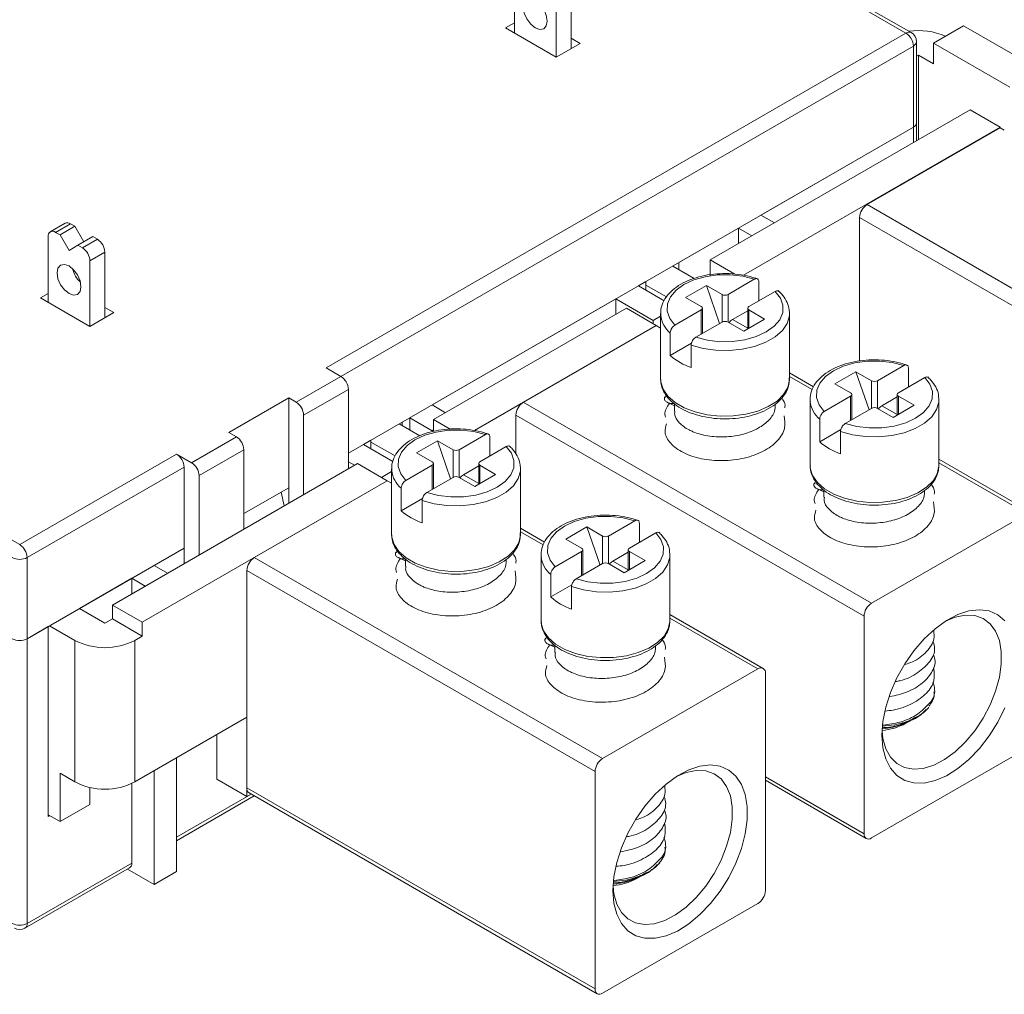
# Model space of a CAD drawing. Units: millimetres. Extents: x 130 to 517, y 102 to 1004.
# Drawn here: x 418 to 464, y 873 to 919 of the extents above; entities that cross this region are included whole.
import ezdxf

# ---------------------------------------------------------------- set-up
doc = ezdxf.new("R2010")
doc.units = ezdxf.units.MM
doc.header["$LTSCALE"] = 0.5
doc.layers.get('0').update_dxf_attribs({"lineweight": 30})

msp = doc.modelspace()

# ---------------------------------------------------------------- linework, layer by layer
at = {"color": 7, "linetype": 'Continuous', "lineweight": 15}
for p, q in [((460.085, 918.169), (451.031, 923.396)), ((451.031, 923.227), (459.835, 918.145)), ((441.308, 918.145), (441.308, 921.084)), ((443.995, 920.349), (443.995, 917.41)), ((443.288, 919.941), (443.288, 917.002)), ((441.308, 918.635), (440.884, 918.39)), ((440.884, 918.39), (443.288, 917.002)), ((462.557, 918.491), (461.143, 917.675)), ((462.557, 918.491), (466.163, 916.409)), ((459.835, 918.145), (432.399, 902.306)), ((444.42, 917.655), (443.995, 917.9)), ((433.106, 901.898), (460.188, 917.532)), ((443.288, 917.002), (444.42, 917.655)), ((460.188, 913.695), (460.188, 917.532)), ((460.335, 913.899), (460.335, 917.736)), ((464.749, 915.593), (461.143, 917.675)), ((461.143, 917.675), (461.143, 916.695)), ((460.335, 917.045), (460.436, 917.103)), ((460.436, 917.103), (460.436, 913.103)), ((461.143, 916.695), (460.436, 917.103)), ((462.875, 914.511), (450.571, 907.408)), ((464.289, 913.695), (462.875, 914.511)), ((433.459, 898.265), (460.188, 913.695)), ((452.146, 906.685), (464.289, 913.695)), ((452.976, 909.531), (460.188, 913.695)), ((464.289, 913.662), (457.996, 910.029)), ((460.188, 913.695), (460.188, 912.96)), ((460.335, 913.045), (460.335, 913.899)), ((464.289, 913.695), (464.289, 913.662)), ((464.289, 913.662), (464.492, 913.545)), ((457.996, 910.029), (474.472, 900.518)), ((453.612, 909.164), (452.976, 909.531)), ((474.118, 899.906), (457.643, 909.417)), ((457.643, 909.417), (457.643, 902.625)), ((420.057, 909.149), (419.35, 908.741)), ((420.307, 909.124), (419.6, 908.716)), ((419.812, 908.593), (420.519, 909.001)), ((420.519, 909.001), (420.307, 909.124)), ((420.519, 909.001), (420.944, 908.267)), ((419.247, 905.409), (419.247, 908.512)), ((419.6, 908.716), (419.812, 908.593)), ((419.812, 908.593), (420.237, 907.858)), ((421.368, 908.512), (420.661, 908.103)), ((421.58, 908.389), (421.368, 908.512)), ((449.087, 907.286), (451.915, 908.919)), ((451.915, 908.919), (451.915, 908.184)), ((451.915, 908.919), (452.551, 908.551)), ((420.237, 907.858), (420.661, 908.103)), ((420.661, 908.103), (420.873, 907.981)), ((421.58, 908.389), (420.873, 907.981)), ((421.934, 907.777), (421.227, 907.369)), ((421.934, 904.674), (421.934, 907.777)), ((421.227, 907.369), (421.227, 904.266)), ((448.804, 907.123), (449.816, 906.538)), ((449.087, 906.959), (449.087, 907.286)), ((450.571, 906.673), (450.571, 907.408)), ((450.571, 907.408), (451.735, 906.737)), ((447.177, 906.184), (447.531, 906.388)), ((447.177, 906.184), (448.396, 905.48)), ((447.531, 906.388), (447.531, 905.98)), ((448.506, 905.661), (447.531, 906.224)), ((449.405, 905.634), (450.395, 906.205)), ((451.137, 905.776), (450.395, 906.205)), ((450.395, 906.205), (451.019, 904.402)), ((452.664, 906.495), (451.42, 905.776)), ((452.883, 906.376), (452.883, 905.478)), ((419.247, 905.817), (418.893, 905.613)), ((451.137, 904.47), (451.137, 905.776)), ((451.42, 905.776), (451.42, 904.47)), ((452.41, 905.205), (453.654, 905.923)), ((418.893, 905.613), (421.227, 904.266)), ((437.419, 900.55), (446.117, 905.571)), ((447.884, 904.551), (446.117, 905.571)), ((446.117, 905.571), (446.117, 904.837)), ((449.405, 905.634), (450.147, 905.205)), ((421.227, 904.266), (422.358, 904.919)), ((422.358, 904.919), (421.934, 905.164)), ((446.612, 905.122), (437.49, 899.857)), ((448.026, 904.306), (446.612, 905.122)), ((448.229, 904.878), (448.229, 901.776)), ((448.232, 904.793), (448.229, 904.878)), ((450.147, 905.042), (448.903, 904.324)), ((450.147, 903.899), (450.147, 905.042)), ((450.206, 903.933), (450.206, 905.123)), ((452.351, 905.008), (451.632, 904.592)), ((452.351, 905.123), (452.351, 904.151)), ((453.152, 904.613), (452.41, 905.042)), ((452.41, 905.042), (452.41, 904.185)), ((454.325, 904.964), (454.329, 904.878)), ((454.329, 901.776), (454.329, 904.878)), ((439.418, 899.337), (448.026, 904.306)), ((448.026, 904.306), (441.733, 900.673)), ((447.884, 904.551), (448.229, 904.75)), ((447.884, 904.388), (447.884, 904.551)), ((448.026, 904.306), (448.229, 904.189)), ((449.893, 903.752), (451.137, 904.47)), ((451.42, 904.47), (452.162, 904.042)), ((451.632, 904.592), (452.351, 904.177)), ((453.152, 904.613), (452.162, 904.042)), ((448.684, 902.891), (448.684, 903.952)), ((449.688, 903.47), (448.684, 902.891)), ((449.674, 903.381), (449.674, 902.319)), ((432.399, 902.306), (433.106, 901.898)), ((455.469, 901.403), (454.329, 902.061)), ((456.476, 901.552), (457.466, 902.123)), ((458.208, 901.694), (457.466, 902.123)), ((457.466, 902.123), (458.09, 900.32)), ((459.735, 902.413), (458.491, 901.694)), ((459.954, 902.294), (459.954, 901.396)), ((433.106, 901.898), (430.985, 900.674)), ((455.399, 901.274), (454.329, 901.892)), ((456.476, 901.552), (457.218, 901.123)), ((458.208, 900.388), (458.208, 901.694)), ((458.491, 901.694), (458.491, 900.388)), ((459.481, 901.123), (460.725, 901.841)), ((431.338, 900.061), (433.459, 901.286)), ((433.459, 897.53), (433.459, 901.286)), ((457.277, 899.851), (457.277, 901.041)), ((459.422, 901.041), (459.422, 900.069)), ((430.631, 900.878), (427.803, 899.245)), ((430.631, 900.878), (430.985, 900.674)), ((430.631, 900.878), (430.631, 896.632)), ((441.733, 900.673), (458.208, 891.162)), ((448.464, 900.945), (448.461, 900.927)), ((448.567, 900.661), (448.879, 900.514)), ((448.879, 900.592), (448.879, 900.262)), ((455.3, 900.796), (455.3, 897.694)), ((455.303, 900.711), (455.3, 900.796)), ((457.218, 900.96), (455.974, 900.241)), ((457.218, 899.817), (457.218, 900.96)), ((459.422, 900.926), (458.703, 900.51)), ((460.223, 900.531), (459.481, 900.96)), ((459.481, 900.96), (459.481, 900.102)), ((461.396, 900.881), (461.4, 900.796)), ((461.4, 897.694), (461.4, 900.796)), ((438.056, 900.183), (437.419, 900.55)), ((456.964, 899.67), (458.208, 900.388)), ((458.491, 900.388), (459.234, 899.96)), ((458.703, 900.51), (459.422, 900.095)), ((460.223, 900.531), (459.234, 899.96)), ((431.338, 900.061), (431.338, 896.305)), ((436.838, 899.09), (435.864, 899.652)), ((436.005, 899.734), (436.359, 899.938)), ((436.005, 899.571), (436.005, 899.734)), ((436.359, 899.938), (436.359, 899.367)), ((436.359, 899.938), (437.419, 899.326)), ((437.49, 899.298), (437.49, 899.857)), ((437.49, 899.857), (438.272, 899.405)), ((457.855, 890.549), (441.379, 900.061)), ((441.379, 900.061), (441.379, 898.23)), ((455.756, 898.809), (455.756, 899.87)), ((428.156, 899.041), (427.803, 899.245)), ((437.419, 899.326), (437.49, 899.367)), ((456.759, 899.388), (455.756, 898.809)), ((456.746, 899.299), (456.746, 898.237)), ((428.156, 899.041), (426.035, 897.816)), ((434.167, 898.673), (434.52, 898.877)), ((434.52, 898.877), (434.52, 898.469)), ((435.668, 898.133), (434.52, 898.795)), ((436.677, 898.286), (437.667, 898.857)), ((438.409, 898.429), (437.667, 898.857)), ((437.667, 898.857), (438.291, 897.054)), ((439.936, 899.147), (438.692, 898.429)), ((440.155, 899.028), (440.155, 898.13)), ((426.388, 897.204), (428.51, 898.428)), ((428.51, 894.672), (428.51, 898.428)), ((434.167, 898.673), (435.563, 897.867)), ((436.677, 898.286), (437.419, 897.857)), ((438.409, 897.123), (438.409, 898.429)), ((438.692, 898.429), (438.692, 897.123)), ((439.682, 897.857), (440.926, 898.576)), ((425.328, 898.224), (417.903, 893.938)), ((433.884, 897.775), (422.287, 891.08)), ((426.035, 897.816), (425.328, 898.224)), ((433.742, 897.693), (433.459, 897.856)), ((435.298, 896.958), (433.884, 897.775)), ((437.478, 896.585), (437.478, 897.776)), ((439.623, 897.776), (439.623, 896.803)), ((465.812, 895.432), (461.4, 897.979)), ((465.562, 895.407), (461.4, 897.81)), ((417.903, 893.938), (411.539, 897.612)), ((418.257, 893.326), (425.681, 897.612)), ((425.681, 893.774), (425.681, 897.612)), ((435.015, 897.122), (435.501, 897.402)), ((435.501, 897.531), (435.501, 894.428)), ((435.504, 897.446), (435.501, 897.531)), ((437.419, 897.694), (436.175, 896.976)), ((437.419, 896.551), (437.419, 897.694)), ((439.623, 897.66), (438.904, 897.245)), ((440.424, 897.265), (439.682, 897.694)), ((439.682, 897.694), (439.682, 896.837)), ((441.597, 897.616), (441.601, 897.531)), ((441.601, 894.428), (441.601, 897.531)), ((423.701, 890.264), (435.298, 896.958)), ((426.388, 897.204), (426.388, 893.448)), ((435.298, 896.958), (429.005, 893.325)), ((435.298, 896.958), (435.501, 896.841)), ((437.165, 896.404), (438.409, 897.123)), ((438.692, 897.123), (439.435, 896.694)), ((438.904, 897.245), (439.623, 896.83)), ((440.424, 897.265), (439.435, 896.694)), ((455.535, 896.863), (455.532, 896.845)), ((430.631, 896.632), (428.51, 895.407)), ((428.51, 895.407), (430.278, 896.428)), ((430.278, 896.428), (430.631, 896.632)), ((430.278, 896.428), (430.411, 895.77)), ((430.631, 895.897), (430.631, 896.632)), ((435.957, 895.543), (435.957, 896.605)), ((455.638, 896.579), (455.95, 896.432)), ((455.95, 896.51), (455.95, 896.18)), ((436.96, 896.122), (435.957, 895.543)), ((436.947, 896.033), (436.947, 894.972)), ((447.007, 895.065), (445.763, 894.347)), ((465.562, 895.407), (458.208, 891.162)), ((442.742, 894.055), (441.601, 894.714)), ((442.671, 893.927), (441.601, 894.545)), ((443.748, 894.204), (444.738, 894.775)), ((445.48, 894.347), (444.738, 894.775)), ((444.738, 894.775), (445.362, 892.972)), ((447.226, 894.946), (447.226, 894.048)), ((443.748, 894.204), (444.49, 893.775)), ((445.48, 893.041), (445.48, 894.347)), ((445.763, 894.347), (445.763, 893.041)), ((446.753, 893.775), (447.997, 894.494)), ((418.257, 889.488), (425.681, 893.774)), ((424.267, 892.958), (425.681, 893.774)), ((425.681, 893.774), (425.681, 893.04)), ((435.736, 893.597), (435.733, 893.579)), ((444.49, 893.612), (443.246, 892.894)), ((444.49, 892.469), (444.49, 893.612)), ((444.549, 892.503), (444.549, 893.694)), ((446.695, 893.578), (445.975, 893.163)), ((446.695, 893.694), (446.695, 892.721)), ((447.496, 893.183), (446.753, 893.612)), ((446.753, 893.612), (446.753, 892.755)), ((418.257, 893.326), (418.257, 889.488)), ((429.005, 893.325), (445.48, 883.814)), ((435.839, 893.314), (436.151, 893.166)), ((436.151, 893.244), (436.151, 892.914)), ((442.572, 893.449), (442.572, 890.346)), ((442.575, 893.364), (442.572, 893.449)), ((445.975, 893.163), (446.695, 892.748)), ((447.496, 893.183), (446.506, 892.612)), ((448.668, 893.534), (448.672, 893.449)), ((448.672, 890.346), (448.672, 893.449)), ((424.903, 892.591), (424.267, 892.958)), ((445.127, 883.202), (428.651, 892.713)), ((428.651, 892.713), (428.651, 882.425)), ((444.236, 892.322), (445.48, 893.041)), ((445.763, 893.041), (446.506, 892.612)), ((420.732, 890.917), (423.206, 892.346)), ((423.206, 892.346), (423.206, 891.611)), ((423.206, 892.346), (423.843, 891.978)), ((443.028, 891.461), (443.028, 892.523)), ((444.031, 892.04), (443.028, 891.461)), ((444.018, 891.951), (444.018, 890.89)), ((421.934, 890.223), (420.732, 890.917)), ((422.287, 890.427), (422.287, 891.08)), ((422.287, 891.08), (423.701, 890.264)), ((422.287, 890.427), (421.934, 890.223)), ((423.701, 889.611), (422.287, 890.427)), ((453.084, 888.084), (448.672, 890.632)), ((452.834, 888.06), (448.672, 890.462)), ((457.855, 890.549), (457.855, 880.261)), ((418.257, 889.488), (419.247, 890.06)), ((419.247, 890.06), (419.247, 881.078)), ((419.317, 890.1), (420.519, 889.406)), ((423.701, 889.611), (423.701, 890.264)), ((418.257, 876.015), (418.257, 889.488)), ((420.519, 889.406), (420.519, 882.711)), ((423.348, 889.406), (423.701, 889.611)), ((423.348, 882.711), (423.348, 889.406)), ((442.807, 889.515), (442.804, 889.497)), ((442.91, 889.232), (443.222, 889.084)), ((443.222, 889.162), (443.222, 888.832)), ((452.834, 888.06), (445.48, 883.814)), ((453.188, 877.567), (453.188, 887.855)), ((423.348, 882.711), (428.651, 885.772)), ((428.651, 885.772), (428.651, 882.016)), ((460.293, 885.751), (460.419, 885.824)), ((459.835, 885.487), (460.047, 885.609)), ((427.237, 884.956), (427.237, 882.833)), ((458.208, 880.057), (465.562, 884.302)), ((425.328, 883.854), (425.328, 878.464)), ((420.519, 882.711), (419.812, 883.119)), ((419.812, 883.119), (419.812, 880.833)), ((424.267, 877.852), (424.267, 883.242)), ((445.127, 883.202), (445.127, 872.913)), ((453.188, 882.955), (457.855, 880.261)), ((421.227, 881.649), (421.227, 882.447)), ((423.206, 882.637), (423.206, 878.873)), ((428.651, 882.016), (427.237, 882.833)), ((428.651, 882.425), (445.127, 872.913)), ((453.188, 882.786), (457.958, 880.032)), ((428.859, 882.136), (425.328, 880.097)), ((425.328, 879.928), (429.005, 882.051)), ((428.858, 882.136), (428.651, 882.016)), ((428.755, 882.196), (445.23, 872.684)), ((419.812, 880.833), (421.227, 881.649)), ((419.812, 880.833), (419.247, 881.159)), ((419.247, 881.078), (419.317, 881.118)), ((423.206, 878.873), (418.257, 876.015)), ((418.153, 875.786), (423.103, 878.644)), ((424.267, 877.852), (422.999, 878.584)), ((424.267, 877.852), (425.328, 878.464)), ((447.107, 878.139), (447.319, 878.261)), ((447.565, 878.403), (447.691, 878.476)), ((445.48, 872.709), (452.834, 876.955))]:
    msp.add_line(p, q, dxfattribs=at)
at = {"color": 7, "linetype": 'Continuous', "lineweight": 15, "flags": 128}
for points in [[(441.733, 919.37), (441.776, 919.095), (441.898, 918.812), (442.082, 918.564), (442.298, 918.39), (442.515, 918.315), (442.698, 918.35), (442.821, 918.491), (442.864, 918.716), (442.821, 918.991), (442.698, 919.274), (442.515, 919.522), (442.298, 919.696), (442.082, 919.771), (441.898, 919.736), (441.776, 919.595), (441.733, 919.37)], [(419.671, 906.797), (419.714, 906.522), (419.837, 906.239), (420.02, 905.992), (420.237, 905.817), (420.453, 905.742), (420.637, 905.778), (420.759, 905.919), (420.802, 906.144), (420.759, 906.419), (420.637, 906.701), (420.453, 906.949), (420.237, 907.124), (420.02, 907.199), (419.837, 907.163), (419.714, 907.022), (419.671, 906.797)], [(452.664, 906.495), (452.115, 906.636), (451.526, 906.704), (450.926, 906.698), (450.342, 906.616), (449.803, 906.463), (449.334, 906.246), (448.958, 905.975), (448.693, 905.664), (448.551, 905.327), (448.54, 904.98), (448.659, 904.64), (448.903, 904.324)], [(449.893, 903.752), (450.442, 903.611), (451.031, 903.542), (451.631, 903.549), (452.215, 903.631), (452.754, 903.784), (453.223, 904.001), (453.599, 904.271), (453.864, 904.583), (454.006, 904.92), (454.017, 905.266), (453.898, 905.606), (453.654, 905.923)], [(454.329, 904.878), (454.322, 904.765), (454.218, 904.408), (453.989, 904.071), (453.646, 903.768), (453.202, 903.512), (452.677, 903.314), (452.093, 903.182), (451.474, 903.121), (450.848, 903.135), (450.239, 903.223), (449.674, 903.381)], [(459.735, 902.413), (459.186, 902.554), (458.597, 902.622), (457.997, 902.616), (457.413, 902.534), (456.874, 902.381), (456.405, 902.164), (456.029, 901.893), (455.764, 901.582), (455.622, 901.245), (455.611, 900.898), (455.73, 900.558), (455.974, 900.241)], [(448.229, 901.776), (448.237, 901.642), (448.346, 901.291), (448.575, 900.96), (448.915, 900.663), (449.351, 900.411), (449.866, 900.215), (450.44, 900.083), (451.047, 900.02), (451.664, 900.029), (452.265, 900.109), (452.826, 900.258), (453.323, 900.469), (453.737, 900.733), (454.05, 901.04), (454.25, 901.378), (454.328, 901.731), (454.329, 901.776)], [(456.964, 899.67), (457.513, 899.529), (458.102, 899.46), (458.703, 899.467), (459.286, 899.549), (459.826, 899.702), (460.294, 899.919), (460.67, 900.189), (460.935, 900.501), (461.077, 900.838), (461.088, 901.184), (460.969, 901.524), (460.725, 901.841)], [(461.4, 900.796), (461.393, 900.683), (461.289, 900.326), (461.06, 899.989), (460.717, 899.686), (460.273, 899.43), (459.748, 899.232), (459.164, 899.1), (458.546, 899.039), (457.919, 899.053), (457.31, 899.141), (456.746, 899.299)], [(439.936, 899.147), (439.387, 899.288), (438.798, 899.357), (438.198, 899.35), (437.614, 899.268), (437.075, 899.115), (436.606, 898.898), (436.23, 898.628), (435.965, 898.316), (435.823, 897.979), (435.812, 897.633), (435.931, 897.293), (436.175, 896.976)], [(437.165, 896.404), (437.714, 896.263), (438.303, 896.195), (438.904, 896.201), (439.487, 896.283), (440.027, 896.436), (440.495, 896.653), (440.871, 896.924), (441.136, 897.235), (441.278, 897.572), (441.289, 897.919), (441.17, 898.259), (440.926, 898.576)], [(441.601, 897.531), (441.594, 897.418), (441.49, 897.061), (441.261, 896.723), (440.918, 896.42), (440.474, 896.164), (439.949, 895.966), (439.365, 895.834), (438.747, 895.774), (438.12, 895.788), (437.511, 895.875), (436.947, 896.033)], [(455.3, 897.694), (455.308, 897.56), (455.417, 897.209), (455.646, 896.878), (455.986, 896.581), (456.422, 896.329), (456.938, 896.133), (457.511, 896.001), (458.118, 895.938), (458.735, 895.947), (459.336, 896.027), (459.897, 896.176), (460.394, 896.387), (460.808, 896.651), (461.121, 896.958), (461.321, 897.296), (461.399, 897.649), (461.4, 897.694)], [(447.007, 895.065), (446.458, 895.206), (445.869, 895.275), (445.269, 895.268), (444.685, 895.186), (444.146, 895.033), (443.677, 894.816), (443.301, 894.546), (443.036, 894.234), (442.894, 893.897), (442.883, 893.551), (443.002, 893.211), (443.246, 892.894)], [(435.501, 894.428), (435.509, 894.294), (435.618, 893.944), (435.847, 893.613), (436.187, 893.315), (436.623, 893.063), (437.139, 892.867), (437.712, 892.735), (438.319, 892.672), (438.936, 892.681), (439.537, 892.762), (440.098, 892.911), (440.595, 893.121), (441.009, 893.386), (441.322, 893.693), (441.522, 894.03), (441.6, 894.383), (441.601, 894.428)], [(444.236, 892.322), (444.785, 892.181), (445.374, 892.113), (445.975, 892.119), (446.558, 892.201), (447.098, 892.354), (447.566, 892.571), (447.942, 892.842), (448.207, 893.153), (448.349, 893.49), (448.361, 893.837), (448.241, 894.177), (447.997, 894.494)], [(448.672, 893.449), (448.665, 893.336), (448.561, 892.979), (448.332, 892.641), (447.989, 892.338), (447.545, 892.082), (447.02, 891.884), (446.436, 891.752), (445.818, 891.692), (445.191, 891.706), (444.582, 891.793), (444.018, 891.951)], [(458.703, 884.915), (458.749, 885.563), (458.885, 886.244), (459.107, 886.941), (459.409, 887.631), (459.783, 888.297), (460.217, 888.918), (460.699, 889.477), (461.215, 889.957), (461.75, 890.345), (462.289, 890.63), (462.817, 890.803), (463.318, 890.86), (463.777, 890.799), (464.182, 890.621), (464.521, 890.332)], [(442.572, 890.346), (442.581, 890.212), (442.689, 889.861), (442.918, 889.531), (443.258, 889.233), (443.694, 888.981), (444.21, 888.785), (444.783, 888.653), (445.39, 888.59), (446.007, 888.599), (446.608, 888.68), (447.169, 888.828), (447.666, 889.039), (448.08, 889.304), (448.393, 889.611), (448.593, 889.948), (448.671, 890.301), (448.672, 890.346)], [(458.707, 885.149), (458.749, 884.767), (458.884, 884.28), (459.104, 883.879), (459.402, 883.578), (459.768, 883.385), (460.191, 883.306), (460.658, 883.345), (461.152, 883.501), (461.659, 883.767), (462.161, 884.135), (462.643, 884.595), (463.09, 885.13), (463.486, 885.724), (463.82, 886.357), (464.08, 887.01), (464.258, 887.661), (464.349, 888.29), (464.349, 888.875), (464.258, 889.399), (464.08, 889.845), (463.82, 890.197), (463.486, 890.445), (463.09, 890.582), (462.643, 890.601), (462.161, 890.504), (461.703, 890.315)], [(464.521, 886.217), (464.182, 885.536), (463.777, 884.89), (463.318, 884.298), (462.817, 883.777), (462.289, 883.341), (461.75, 883.003), (461.215, 882.773), (460.699, 882.658), (460.217, 882.66), (459.783, 882.78), (459.409, 883.015), (459.107, 883.357), (458.885, 883.796), (458.749, 884.321), (458.703, 884.915)], [(445.975, 877.568), (446.021, 878.215), (446.157, 878.897), (446.379, 879.593), (446.682, 880.284), (447.055, 880.949), (447.489, 881.57), (447.971, 882.129), (448.487, 882.609), (449.022, 882.998), (449.561, 883.283), (450.089, 883.456), (450.59, 883.513), (451.049, 883.451), (451.455, 883.273), (451.794, 882.984), (452.057, 882.592), (452.237, 882.108), (452.328, 881.546), (452.328, 880.923), (452.237, 880.256), (452.057, 879.565), (451.794, 878.869), (451.455, 878.188), (451.049, 877.543), (450.59, 876.951), (450.089, 876.429), (449.561, 875.993), (449.022, 875.655), (448.487, 875.426), (447.971, 875.31), (447.489, 875.313), (447.055, 875.433), (446.682, 875.667), (446.379, 876.009), (446.157, 876.448), (446.021, 876.973), (445.975, 877.568)], [(445.979, 877.801), (446.021, 877.419), (446.156, 876.932), (446.376, 876.532), (446.674, 876.23), (447.04, 876.037), (447.463, 875.959), (447.93, 875.998), (448.424, 876.153), (448.931, 876.419), (449.433, 876.788), (449.915, 877.247), (450.362, 877.782), (450.758, 878.376), (451.092, 879.01), (451.352, 879.663), (451.53, 880.314), (451.621, 880.942), (451.621, 881.528), (451.53, 882.052), (451.352, 882.497), (451.092, 882.849), (450.758, 883.098), (450.362, 883.234), (449.915, 883.254), (449.433, 883.156), (448.975, 882.968)]]:
    msp.add_lwpolyline(points, dxfattribs=at)
at = {"color": 7, "linetype": 'Continuous', "lineweight": 15}
for centre, radius, start, end in [((459.981, 917.94), 0.251, 65.6935, 125.6176), ((459.421, 917.497), 0.768, 2.6052, 57.3947), ((460.441, 915.121), 3.141, 66.3351, 98.3667), ((459.835, 917.736), 0.5, 0, 60.0027), ((460.084, 917.761), 0.251, 294.3737, 354.3054), ((460.084, 913.924), 0.251, 294.3737, 354.3054), ((458.41, 909.382), 0.768, 122.6054, 177.3946), ((420.161, 908.92), 0.251, 54.3831, 114.3068), ((419.462, 908.547), 0.218, 50.797, 189.2141), ((421.166, 907.742), 0.768, 2.6056, 57.3944), ((420.459, 907.334), 0.768, 2.6056, 57.3944), ((421.677, 907.302), 1.309, 193.3892, 226.6056), ((451.279, 906.049), 0.307, 242.6101, 297.3899), ((449.513, 904.94), 1.289, 186.5382, 230.0145), ((450.116, 905.123), 0.0873, 290.7842, 69.2157), ((452.441, 905.123), 0.0873, 110.7822, 249.2177), ((451.279, 904.197), 0.307, 62.609, 117.3911), ((451.962, 904.043), 0.641, 120.9893, 141.1266), ((450.579, 905.029), 2.857, 228.4616, 251.5438), ((432.692, 901.251), 0.768, 2.6056, 57.3945), ((458.35, 901.967), 0.307, 242.6095, 297.3899), ((457.187, 901.041), 0.0873, 290.7844, 69.2173), ((459.512, 901.041), 0.0873, 110.7842, 249.2157), ((430.571, 900.026), 0.768, 2.6056, 57.3945), ((442.147, 900.026), 0.768, 122.6054, 177.3945), ((456.584, 900.858), 1.289, 186.538, 230.0147), ((458.35, 900.115), 0.307, 62.6101, 117.3899), ((459.033, 899.961), 0.641, 120.9893, 141.1266), ((427.742, 898.393), 0.768, 2.6056, 57.3945), ((457.65, 900.947), 2.857, 228.4615, 251.5438), ((438.551, 898.702), 0.307, 242.6103, 297.3899), ((424.914, 897.577), 0.768, 2.6052, 57.3947), ((425.621, 897.169), 0.768, 2.6056, 57.3945), ((437.388, 897.776), 0.0873, 290.7841, 69.2159), ((439.713, 897.776), 0.0873, 110.7821, 249.2174), ((436.785, 897.592), 1.289, 186.538, 230.0146), ((438.551, 896.85), 0.307, 62.6089, 117.3911), ((439.234, 896.695), 0.641, 120.9892, 141.1267), ((437.851, 897.681), 2.857, 228.4616, 251.5438), ((445.622, 894.62), 0.307, 242.6096, 297.3899), ((417.489, 893.291), 0.768, 2.6052, 57.3947), ((444.459, 893.694), 0.0873, 290.7843, 69.2176), ((446.784, 893.694), 0.0873, 110.7842, 249.2154), ((417.903, 894.008), 0.769, 242.6098, 297.3905), ((429.419, 892.678), 0.768, 122.6054, 177.3945), ((443.856, 893.51), 1.289, 186.5378, 230.0148), ((446.305, 892.613), 0.641, 120.9892, 141.1267), ((445.622, 892.768), 0.307, 62.61, 117.39), ((444.922, 893.599), 2.857, 228.4616, 251.5438), ((458.622, 890.515), 0.768, 122.6054, 177.3945), ((417.903, 890.17), 0.769, 242.6098, 297.3905), ((421.934, 892.136), 3.074, 242.6097, 297.3903), ((452.972, 887.89), 0.218, 350.7857, 129.2035), ((458.458, 888.566), 3.357, 274.2108, 298.2416), ((458.471, 887.991), 2.852, 274.7589, 298.5708), ((445.894, 883.167), 0.768, 122.6054, 177.3945), ((421.934, 885.44), 3.074, 242.6097, 297.3903), ((428.893, 882.396), 0.244, 173.3114, 235.3768), ((458.07, 880.226), 0.218, 170.786, 309.2032), ((422.965, 878.844), 0.243, 304.5625, 6.7499), ((445.73, 881.219), 3.357, 274.2108, 298.2415), ((445.743, 880.644), 2.852, 274.7589, 298.5707), ((452.42, 877.602), 0.768, 302.6055, 357.3946), ((417.903, 876.698), 0.769, 242.6098, 297.3905), ((418.022, 875.983), 0.237, 303.5797, 7.7328), ((417.903, 876.219), 0.5, 240.0027, 299.9973), ((445.342, 872.878), 0.218, 170.7862, 309.2032)]:
    msp.add_arc(centre, radius, start, end, dxfattribs=at)
for points, knots in [([(452.866, 906.496), (452.776, 906.527), (452.517, 906.617), (452.049, 906.718), (451.469, 906.774), (450.882, 906.762), (450.309, 906.683), (449.77, 906.538), (449.283, 906.331), (448.867, 906.066), (448.537, 905.749), (448.32, 905.389), (448.218, 905.055), (448.239, 904.851), (448.247, 904.777)], [0, 0, 0, 0, 0.047774, 0.137842, 0.227747, 0.317575, 0.407512, 0.497717, 0.588411, 0.679753, 0.771553, 0.862335, 0.949966, 1, 1, 1, 1]), ([(452.883, 906.376), (452.883, 906.379), (452.882, 906.408), (452.872, 906.459), (452.835, 906.508), (452.78, 906.53), (452.72, 906.523), (452.68, 906.503), (452.664, 906.495)], [0, 0, 0, 0, 0.022564, 0.228677, 0.435036, 0.64474, 0.859969, 1, 1, 1, 1]), ([(453.654, 905.923), (453.676, 905.934), (453.724, 905.956), (453.787, 905.957), (453.815, 905.933), (453.828, 905.923)], [0, 0, 0, 0, 0.332239, 0.708951, 1, 1, 1, 1]), ([(454.311, 904.979), (454.31, 905.03), (454.307, 905.203), (454.185, 905.488), (454, 905.761), (453.847, 905.908), (453.795, 905.958)], [0, 0, 0, 0, 0.139332, 0.478076, 0.821084, 1, 1, 1, 1]), ([(448.903, 904.324), (448.891, 904.316), (448.853, 904.292), (448.793, 904.232), (448.74, 904.153), (448.703, 904.07), (448.687, 904.005), (448.685, 903.965), (448.684, 903.952)], [0, 0, 0, 0, 0.1095147, 0.3353261, 0.5574611, 0.6980761, 0.9047678, 1, 1, 1, 1]), ([(449.674, 903.381), (449.676, 903.406), (449.679, 903.447), (449.702, 903.522), (449.741, 903.601), (449.803, 903.683), (449.857, 903.73), (449.887, 903.748), (449.893, 903.752)], [0, 0, 0, 0, 0.182163, 0.302175, 0.515425, 0.728499, 0.946075, 1, 1, 1, 1]), ([(459.937, 902.414), (459.847, 902.445), (459.588, 902.535), (459.12, 902.636), (458.54, 902.692), (457.953, 902.68), (457.38, 902.601), (456.841, 902.456), (456.354, 902.249), (455.938, 901.984), (455.608, 901.667), (455.391, 901.307), (455.289, 900.973), (455.31, 900.769), (455.318, 900.695)], [0, 0, 0, 0, 0.047774, 0.137842, 0.227746, 0.317575, 0.407512, 0.497717, 0.588411, 0.679753, 0.771553, 0.862335, 0.949966, 1, 1, 1, 1]), ([(459.954, 902.294), (459.954, 902.297), (459.953, 902.326), (459.943, 902.377), (459.906, 902.426), (459.851, 902.448), (459.791, 902.441), (459.751, 902.421), (459.735, 902.413)], [0, 0, 0, 0, 0.022564, 0.228677, 0.435036, 0.64474, 0.859969, 1, 1, 1, 1]), ([(448.243, 901.746), (448.242, 901.682), (448.239, 901.494), (448.357, 901.193), (448.576, 900.863), (448.895, 900.567), (449.303, 900.313), (449.787, 900.11), (450.326, 899.968), (450.9, 899.891), (451.487, 899.881), (452.067, 899.939), (452.619, 900.063), (453.124, 900.25), (453.565, 900.496), (453.925, 900.798), (454.18, 901.145), (454.322, 901.501), (454.319, 901.736), (454.318, 901.838)], [0, 0, 0, 0, 0.030138, 0.087271, 0.144958, 0.204642, 0.266144, 0.328449, 0.390732, 0.452853, 0.514884, 0.576952, 0.639163, 0.701665, 0.764589, 0.827937, 0.891004, 0.952346, 1, 1, 1, 1]), ([(460.725, 901.841), (460.747, 901.852), (460.795, 901.874), (460.858, 901.875), (460.886, 901.851), (460.899, 901.841)], [0, 0, 0, 0, 0.332239, 0.708951, 1, 1, 1, 1]), ([(461.382, 900.897), (461.381, 900.948), (461.378, 901.121), (461.256, 901.406), (461.071, 901.679), (460.918, 901.826), (460.866, 901.876)], [0, 0, 0, 0, 0.139329, 0.478077, 0.821082, 1, 1, 1, 1]), ([(448.644, 900.625), (448.526, 900.454), (448.378, 900.238), (448.452, 900.017), (448.467, 899.972)], [0, 0, 0, 0, 0.7943977, 1, 1, 1, 1]), ([(448.41, 900.863), (448.41, 900.851), (448.409, 900.827), (448.422, 900.783), (448.453, 900.736), (448.504, 900.693), (448.543, 900.673), (448.561, 900.664)], [0, 0, 0, 0, 0.143369, 0.283579, 0.54522, 0.781939, 1, 1, 1, 1]), ([(448.461, 900.927), (448.454, 900.923), (448.441, 900.917), (448.425, 900.901), (448.413, 900.883), (448.412, 900.869), (448.411, 900.863)], [0, 0, 0, 0, 0.233663, 0.493105, 0.773011, 1, 1, 1, 1]), ([(448.415, 900.882), (448.416, 900.888), (448.417, 900.902), (448.428, 900.92), (448.444, 900.935), (448.458, 900.942), (448.464, 900.945)], [0, 0, 0, 0, 0.223284, 0.504428, 0.765078, 1, 1, 1, 1]), ([(448.879, 900.605), (448.831, 900.608), (448.735, 900.615), (448.625, 900.634), (448.58, 900.659), (448.569, 900.666)], [0, 0, 0, 0, 0.425754, 0.854375, 1, 1, 1, 1]), ([(453.649, 900.59), (453.648, 900.476), (453.648, 900.194), (453.337, 899.773), (452.793, 899.385), (452.069, 899.123), (451.257, 899.012), (450.448, 899.061), (449.899, 899.214), (449.438, 899.427), (449.086, 899.697), (448.866, 900.025), (448.9, 900.215), (448.908, 900.261)], [0, 0, 0, 0, 0.072688, 0.180212, 0.287736, 0.395261, 0.502786, 0.610312, 0.717837, 0.750114, 0.857638, 0.965163, 1, 1, 1, 1]), ([(454.101, 900.413), (454.109, 900.45), (454.145, 900.609), (454.041, 900.762), (453.961, 900.879)], [0, 0, 0, 0, 0.231777, 1, 1, 1, 1]), ([(455.974, 900.241), (455.962, 900.234), (455.924, 900.21), (455.864, 900.15), (455.811, 900.071), (455.775, 899.988), (455.758, 899.923), (455.756, 899.883), (455.756, 899.87)], [0, 0, 0, 0, 0.1095147, 0.3353261, 0.5574611, 0.6980761, 0.9047678, 1, 1, 1, 1]), ([(448.509, 899.652), (448.47, 899.525), (448.376, 899.213), (448.658, 898.718), (449.263, 898.266), (450.143, 897.97), (451.168, 897.876), (452.207, 898), (453.127, 898.331), (453.799, 898.831), (454.167, 899.431), (454.102, 899.842), (454.071, 900.041)], [0, 0, 0, 0, 0.071891, 0.175689, 0.279485, 0.383279, 0.487072, 0.590863, 0.694654, 0.798446, 0.902238, 1, 1, 1, 1]), ([(456.746, 899.299), (456.747, 899.324), (456.75, 899.365), (456.773, 899.44), (456.812, 899.519), (456.874, 899.601), (456.928, 899.648), (456.958, 899.666), (456.964, 899.67)], [0, 0, 0, 0, 0.182163, 0.302175, 0.515425, 0.728499, 0.946075, 1, 1, 1, 1]), ([(440.138, 899.149), (440.048, 899.18), (439.789, 899.269), (439.321, 899.37), (438.741, 899.426), (438.154, 899.414), (437.581, 899.335), (437.042, 899.19), (436.555, 898.984), (436.139, 898.719), (435.809, 898.401), (435.592, 898.042), (435.49, 897.708), (435.511, 897.504), (435.519, 897.43)], [0, 0, 0, 0, 0.047774, 0.137842, 0.227747, 0.317575, 0.407512, 0.497717, 0.588411, 0.679753, 0.771553, 0.862335, 0.949966, 1, 1, 1, 1]), ([(440.155, 899.028), (440.155, 899.031), (440.154, 899.061), (440.144, 899.111), (440.107, 899.16), (440.052, 899.182), (439.992, 899.175), (439.952, 899.155), (439.936, 899.147)], [0, 0, 0, 0, 0.022564, 0.228678, 0.435037, 0.644741, 0.859968, 1, 1, 1, 1]), ([(440.926, 898.576), (440.948, 898.586), (440.996, 898.609), (441.059, 898.609), (441.087, 898.586), (441.1, 898.576)], [0, 0, 0, 0, 0.33224, 0.708952, 1, 1, 1, 1]), ([(441.583, 897.632), (441.582, 897.682), (441.579, 897.855), (441.457, 898.14), (441.272, 898.413), (441.119, 898.56), (441.067, 898.61)], [0, 0, 0, 0, 0.139332, 0.478076, 0.821084, 1, 1, 1, 1]), ([(455.314, 897.664), (455.313, 897.6), (455.31, 897.412), (455.428, 897.111), (455.647, 896.781), (455.966, 896.485), (456.374, 896.231), (456.858, 896.028), (457.397, 895.886), (457.971, 895.809), (458.558, 895.799), (459.138, 895.857), (459.69, 895.98), (460.195, 896.168), (460.636, 896.414), (460.996, 896.716), (461.251, 897.063), (461.393, 897.419), (461.39, 897.654), (461.389, 897.756)], [0, 0, 0, 0, 0.030138, 0.087271, 0.144958, 0.204642, 0.266144, 0.32845, 0.390732, 0.452853, 0.514884, 0.576952, 0.639164, 0.701665, 0.764589, 0.827937, 0.891005, 0.952346, 1, 1, 1, 1]), ([(436.175, 896.976), (436.163, 896.968), (436.125, 896.944), (436.065, 896.884), (436.012, 896.805), (435.976, 896.723), (435.959, 896.657), (435.957, 896.617), (435.957, 896.605)], [0, 0, 0, 0, 0.109517, 0.335328, 0.557461, 0.698076, 0.904768, 1, 1, 1, 1]), ([(455.532, 896.845), (455.526, 896.841), (455.512, 896.835), (455.496, 896.819), (455.484, 896.801), (455.483, 896.787), (455.482, 896.781)], [0, 0, 0, 0, 0.233684, 0.493105, 0.773009, 1, 1, 1, 1]), ([(455.486, 896.8), (455.487, 896.806), (455.488, 896.82), (455.499, 896.838), (455.515, 896.853), (455.529, 896.86), (455.535, 896.863)], [0, 0, 0, 0, 0.223278, 0.504433, 0.76508, 1, 1, 1, 1]), ([(436.947, 896.033), (436.948, 896.058), (436.951, 896.099), (436.974, 896.174), (437.013, 896.254), (437.075, 896.335), (437.129, 896.382), (437.159, 896.401), (437.165, 896.404)], [0, 0, 0, 0, 0.1821627, 0.3021747, 0.5154247, 0.7284992, 0.9460747, 1, 1, 1, 1]), ([(455.715, 896.543), (455.597, 896.371), (455.449, 896.156), (455.523, 895.935), (455.538, 895.89)], [0, 0, 0, 0, 0.7943977, 1, 1, 1, 1]), ([(455.481, 896.781), (455.481, 896.769), (455.48, 896.745), (455.493, 896.701), (455.524, 896.654), (455.575, 896.611), (455.614, 896.591), (455.632, 896.582)], [0, 0, 0, 0, 0.14336, 0.28358, 0.545209, 0.781939, 1, 1, 1, 1]), ([(455.95, 896.523), (455.902, 896.526), (455.806, 896.533), (455.696, 896.552), (455.651, 896.577), (455.64, 896.583)], [0, 0, 0, 0, 0.4257637, 0.8543751, 1, 1, 1, 1]), ([(460.72, 896.508), (460.72, 896.394), (460.719, 896.112), (460.408, 895.691), (459.865, 895.303), (459.14, 895.041), (458.328, 894.93), (457.519, 894.979), (456.97, 895.132), (456.509, 895.345), (456.157, 895.615), (455.937, 895.942), (455.971, 896.132), (455.98, 896.179)], [0, 0, 0, 0, 0.0726881, 0.180212, 0.2877361, 0.3952609, 0.5027859, 0.6103112, 0.7178366, 0.7501138, 0.857638, 0.9651631, 1, 1, 1, 1]), ([(461.172, 896.331), (461.18, 896.367), (461.216, 896.527), (461.112, 896.68), (461.033, 896.797)], [0, 0, 0, 0, 0.2317737, 1, 1, 1, 1]), ([(455.58, 895.57), (455.541, 895.443), (455.447, 895.131), (455.729, 894.636), (456.334, 894.184), (457.214, 893.888), (458.239, 893.794), (459.278, 893.918), (460.198, 894.249), (460.871, 894.749), (461.238, 895.349), (461.173, 895.76), (461.142, 895.959)], [0, 0, 0, 0, 0.071891, 0.175688, 0.279485, 0.383279, 0.487071, 0.590863, 0.694654, 0.798446, 0.902238, 1, 1, 1, 1]), ([(447.21, 895.067), (447.12, 895.098), (446.86, 895.187), (446.392, 895.288), (445.812, 895.344), (445.225, 895.332), (444.652, 895.253), (444.113, 895.108), (443.626, 894.902), (443.21, 894.637), (442.88, 894.319), (442.663, 893.96), (442.561, 893.626), (442.582, 893.422), (442.59, 893.348)], [0, 0, 0, 0, 0.047774, 0.137842, 0.227746, 0.317575, 0.407512, 0.497717, 0.588411, 0.679753, 0.771552, 0.862334, 0.949966, 1, 1, 1, 1]), ([(447.226, 894.946), (447.226, 894.949), (447.226, 894.979), (447.215, 895.029), (447.179, 895.078), (447.123, 895.1), (447.063, 895.093), (447.023, 895.073), (447.007, 895.065)], [0, 0, 0, 0, 0.022564, 0.228678, 0.435037, 0.644741, 0.859968, 1, 1, 1, 1]), ([(447.997, 894.494), (448.019, 894.504), (448.067, 894.526), (448.13, 894.527), (448.158, 894.504), (448.171, 894.494)], [0, 0, 0, 0, 0.33224, 0.708952, 1, 1, 1, 1]), ([(448.654, 893.55), (448.653, 893.6), (448.65, 893.773), (448.528, 894.058), (448.344, 894.331), (448.19, 894.478), (448.138, 894.528)], [0, 0, 0, 0, 0.139329, 0.478077, 0.821081, 1, 1, 1, 1]), ([(435.515, 894.399), (435.514, 894.334), (435.511, 894.146), (435.629, 893.845), (435.848, 893.516), (436.167, 893.22), (436.575, 892.965), (437.059, 892.763), (437.598, 892.62), (438.172, 892.543), (438.759, 892.533), (439.339, 892.591), (439.891, 892.715), (440.396, 892.902), (440.837, 893.149), (441.197, 893.45), (441.452, 893.798), (441.594, 894.153), (441.591, 894.388), (441.59, 894.491)], [0, 0, 0, 0, 0.030138, 0.087271, 0.144958, 0.204642, 0.266144, 0.328449, 0.390732, 0.452853, 0.514884, 0.576952, 0.639163, 0.701665, 0.764589, 0.827937, 0.891004, 0.952346, 1, 1, 1, 1]), ([(435.733, 893.579), (435.727, 893.576), (435.713, 893.569), (435.697, 893.553), (435.685, 893.535), (435.684, 893.521), (435.683, 893.515)], [0, 0, 0, 0, 0.233662, 0.493106, 0.773011, 1, 1, 1, 1]), ([(435.687, 893.534), (435.688, 893.54), (435.689, 893.554), (435.7, 893.572), (435.716, 893.588), (435.73, 893.594), (435.736, 893.597)], [0, 0, 0, 0, 0.2232824, 0.5044297, 0.765073, 1, 1, 1, 1]), ([(435.916, 893.277), (435.798, 893.106), (435.65, 892.89), (435.724, 892.669), (435.739, 892.624)], [0, 0, 0, 0, 0.794398, 1, 1, 1, 1]), ([(435.682, 893.515), (435.682, 893.503), (435.681, 893.479), (435.694, 893.435), (435.725, 893.388), (435.776, 893.345), (435.815, 893.326), (435.833, 893.316)], [0, 0, 0, 0, 0.14337, 0.283581, 0.545221, 0.781939, 1, 1, 1, 1]), ([(436.151, 893.257), (436.103, 893.26), (436.007, 893.267), (435.897, 893.286), (435.852, 893.311), (435.841, 893.318)], [0, 0, 0, 0, 0.425754, 0.854375, 1, 1, 1, 1]), ([(440.921, 893.242), (440.921, 893.128), (440.92, 892.846), (440.609, 892.425), (440.066, 892.037), (439.341, 891.776), (438.529, 891.665), (437.72, 891.713), (437.171, 891.867), (436.71, 892.079), (436.358, 892.35), (436.138, 892.677), (436.172, 892.867), (436.181, 892.913)], [0, 0, 0, 0, 0.072688, 0.180212, 0.287736, 0.395261, 0.502786, 0.610311, 0.717837, 0.750114, 0.857638, 0.965163, 1, 1, 1, 1]), ([(441.373, 893.065), (441.381, 893.102), (441.417, 893.261), (441.313, 893.414), (441.234, 893.531)], [0, 0, 0, 0, 0.231777, 1, 1, 1, 1]), ([(435.781, 892.305), (435.742, 892.177), (435.648, 891.865), (435.93, 891.371), (436.535, 890.918), (437.415, 890.622), (438.44, 890.528), (439.479, 890.652), (440.399, 890.984), (441.072, 891.484), (441.439, 892.083), (441.374, 892.494), (441.343, 892.693)], [0, 0, 0, 0, 0.071891, 0.175689, 0.279485, 0.383279, 0.487072, 0.590863, 0.694654, 0.798446, 0.902238, 1, 1, 1, 1]), ([(443.246, 892.894), (443.234, 892.886), (443.196, 892.862), (443.136, 892.802), (443.083, 892.723), (443.047, 892.641), (443.03, 892.575), (443.028, 892.535), (443.028, 892.523)], [0, 0, 0, 0, 0.109517, 0.335328, 0.557461, 0.698076, 0.904768, 1, 1, 1, 1]), ([(444.018, 891.951), (444.019, 891.976), (444.022, 892.017), (444.045, 892.092), (444.084, 892.172), (444.146, 892.253), (444.2, 892.3), (444.23, 892.319), (444.236, 892.322)], [0, 0, 0, 0, 0.1821627, 0.3021747, 0.5154247, 0.7284992, 0.9460747, 1, 1, 1, 1]), ([(442.586, 890.317), (442.585, 890.252), (442.583, 890.064), (442.7, 889.763), (442.919, 889.434), (443.238, 889.138), (443.646, 888.883), (444.13, 888.681), (444.669, 888.538), (445.243, 888.461), (445.83, 888.451), (446.41, 888.509), (446.962, 888.633), (447.468, 888.82), (447.908, 889.067), (448.268, 889.368), (448.523, 889.716), (448.666, 890.071), (448.662, 890.306), (448.661, 890.409)], [0, 0, 0, 0, 0.030138, 0.087271, 0.144958, 0.204642, 0.266144, 0.32845, 0.390732, 0.452853, 0.514884, 0.576952, 0.639163, 0.701665, 0.764589, 0.827937, 0.891005, 0.952346, 1, 1, 1, 1]), ([(459.809, 888.272), (459.924, 888.309), (460.347, 888.446), (460.848, 888.868), (461.209, 889.39), (461.167, 889.732), (461.15, 889.862)], [0, 0, 0, 0, 0.123858, 0.458912, 0.793962, 1, 1, 1, 1]), ([(442.754, 889.433), (442.753, 889.421), (442.752, 889.397), (442.765, 889.353), (442.796, 889.306), (442.847, 889.263), (442.886, 889.244), (442.904, 889.234)], [0, 0, 0, 0, 0.143361, 0.283582, 0.54521, 0.781939, 1, 1, 1, 1]), ([(442.804, 889.497), (442.798, 889.494), (442.784, 889.487), (442.768, 889.471), (442.757, 889.453), (442.755, 889.439), (442.754, 889.433)], [0, 0, 0, 0, 0.2336825, 0.4931063, 0.7730089, 1, 1, 1, 1]), ([(442.758, 889.452), (442.759, 889.458), (442.76, 889.472), (442.772, 889.49), (442.787, 889.506), (442.801, 889.512), (442.807, 889.515)], [0, 0, 0, 0, 0.223277, 0.504434, 0.765075, 1, 1, 1, 1]), ([(448.444, 888.983), (448.452, 889.02), (448.489, 889.179), (448.385, 889.332), (448.305, 889.449)], [0, 0, 0, 0, 0.231773, 1, 1, 1, 1]), ([(442.987, 889.195), (442.869, 889.024), (442.721, 888.808), (442.795, 888.587), (442.81, 888.542)], [0, 0, 0, 0, 0.794398, 1, 1, 1, 1]), ([(443.222, 889.175), (443.174, 889.178), (443.078, 889.185), (442.968, 889.204), (442.923, 889.229), (442.912, 889.236)], [0, 0, 0, 0, 0.425764, 0.854375, 1, 1, 1, 1]), ([(447.992, 889.16), (447.992, 889.046), (447.991, 888.764), (447.68, 888.343), (447.137, 887.955), (446.412, 887.693), (445.6, 887.583), (444.791, 887.631), (444.242, 887.784), (443.781, 887.997), (443.429, 888.268), (443.209, 888.595), (443.243, 888.785), (443.252, 888.831)], [0, 0, 0, 0, 0.072688, 0.180212, 0.287736, 0.395261, 0.502786, 0.610311, 0.717837, 0.750114, 0.857638, 0.965163, 1, 1, 1, 1]), ([(459.339, 887.46), (459.413, 887.472), (459.821, 887.542), (460.438, 887.869), (461.013, 888.396), (461.256, 888.928), (461.159, 889.242), (461.126, 889.347)], [0, 0, 0, 0, 0.0593291, 0.3275243, 0.5957163, 0.8639026, 1, 1, 1, 1]), ([(442.852, 888.223), (442.813, 888.095), (442.719, 887.783), (443.001, 887.289), (443.606, 886.836), (444.486, 886.54), (445.511, 886.446), (446.55, 886.57), (447.47, 886.902), (448.143, 887.402), (448.51, 888.001), (448.445, 888.412), (448.414, 888.611)], [0, 0, 0, 0, 0.071891, 0.175688, 0.279485, 0.383279, 0.487071, 0.590863, 0.694654, 0.798446, 0.902238, 1, 1, 1, 1]), ([(459.074, 886.745), (459.344, 886.805), (459.944, 886.938), (460.672, 887.375), (461.124, 887.945), (461.274, 888.427), (461.157, 888.674), (461.136, 888.717)], [0, 0, 0, 0, 0.203676, 0.451526, 0.69938, 0.947235, 1, 1, 1, 1]), ([(458.857, 886.065), (458.984, 886.076), (459.454, 886.118), (460.176, 886.409), (460.858, 886.894), (461.233, 887.495), (461.175, 887.906), (461.146, 888.105)], [0, 0, 0, 0, 0.0858576, 0.3177744, 0.5496932, 0.7816152, 1, 1, 1, 1]), ([(460.931, 886.421), (460.942, 886.431), (461.146, 886.617), (461.248, 886.986), (461.151, 887.314), (461.115, 887.436)], [0, 0, 0, 0, 0.0334282, 0.6410183, 1, 1, 1, 1]), ([(460.918, 886.29), (461.036, 886.445), (461.202, 886.663), (461.169, 886.898), (461.159, 886.967)], [0, 0, 0, 0, 0.7061447, 1, 1, 1, 1]), ([(460.853, 886.169), (460.869, 886.185), (460.889, 886.205), (460.911, 886.228), (460.918, 886.234), (460.92, 886.235), (460.921, 886.236), (460.921, 886.236), (460.922, 886.237), (460.922, 886.237), (460.923, 886.236), (460.921, 886.234), (460.916, 886.226), (460.905, 886.212), (460.861, 886.161), (460.783, 886.085), (460.682, 886.001), (460.614, 885.95), (460.568, 885.919), (460.392, 885.8), (460.002, 885.601), (459.373, 885.401), (458.911, 885.363), (458.711, 885.346)], [0, 0, 0, 0, 0.028541, 0.035704, 0.037603, 0.037931, 0.038219, 0.038479, 0.038738, 0.039306, 0.040019, 0.042008, 0.048621, 0.05895, 0.073066, 0.158765, 0.219775, 0.25483, 0.273494, 0.292915, 0.531096, 0.795991, 1, 1, 1, 1]), ([(458.767, 885.392), (459.034, 885.432), (459.64, 885.521), (460.436, 885.887), (460.769, 886.247), (460.931, 886.421)], [0, 0, 0, 0, 0.28868, 0.654402, 1, 1, 1, 1]), ([(459.964, 885.565), (460.111, 885.631), (460.455, 885.786), (460.673, 886.013), (460.798, 886.144)], [0, 0, 0, 0, 0.425733, 1, 1, 1, 1]), ([(458.712, 885.274), (458.792, 885.279), (459.158, 885.299), (459.732, 885.46), (460.12, 885.678), (460.283, 885.77)], [0, 0, 0, 0, 0.141526, 0.639969, 1, 1, 1, 1]), ([(447.081, 880.924), (447.196, 880.961), (447.62, 881.099), (448.12, 881.52), (448.481, 882.042), (448.439, 882.384), (448.422, 882.515)], [0, 0, 0, 0, 0.123858, 0.458912, 0.793962, 1, 1, 1, 1]), ([(446.611, 880.112), (446.685, 880.125), (447.094, 880.195), (447.71, 880.521), (448.286, 881.048), (448.528, 881.581), (448.431, 881.894), (448.398, 882)], [0, 0, 0, 0, 0.059329, 0.327525, 0.595716, 0.863903, 1, 1, 1, 1]), ([(446.346, 879.397), (446.616, 879.457), (447.216, 879.59), (447.944, 880.027), (448.396, 880.598), (448.546, 881.08), (448.429, 881.326), (448.408, 881.369)], [0, 0, 0, 0, 0.203676, 0.451526, 0.69938, 0.947235, 1, 1, 1, 1]), ([(446.129, 878.717), (446.256, 878.728), (446.726, 878.771), (447.448, 879.061), (448.13, 879.547), (448.505, 880.147), (448.447, 880.558), (448.418, 880.757)], [0, 0, 0, 0, 0.085858, 0.317774, 0.549693, 0.781615, 1, 1, 1, 1]), ([(448.204, 879.074), (448.214, 879.083), (448.418, 879.269), (448.52, 879.638), (448.423, 879.966), (448.387, 880.088)], [0, 0, 0, 0, 0.033428, 0.641018, 1, 1, 1, 1]), ([(448.125, 878.822), (448.276, 879.015), (448.476, 879.273), (448.44, 879.55), (448.431, 879.619)], [0, 0, 0, 0, 0.751219, 1, 1, 1, 1]), ([(448.125, 878.822), (448.141, 878.838), (448.161, 878.858), (448.183, 878.88), (448.19, 878.886), (448.192, 878.888), (448.193, 878.888), (448.193, 878.889), (448.194, 878.889), (448.194, 878.889), (448.195, 878.889), (448.193, 878.886), (448.188, 878.878), (448.177, 878.865), (448.133, 878.814), (448.055, 878.737), (447.955, 878.654), (447.886, 878.603), (447.84, 878.571), (447.664, 878.452), (447.274, 878.254), (446.646, 878.053), (446.184, 878.015), (445.983, 877.999)], [0, 0, 0, 0, 0.0285405, 0.0357043, 0.0376029, 0.0379313, 0.0382197, 0.0384794, 0.0387378, 0.0393066, 0.0400187, 0.0420082, 0.0486215, 0.0589504, 0.0730665, 0.1587651, 0.2197756, 0.2548299, 0.2734937, 0.2929148, 0.5310962, 0.7959905, 1, 1, 1, 1]), ([(446.039, 878.044), (446.306, 878.084), (446.912, 878.173), (447.708, 878.539), (448.041, 878.899), (448.204, 879.074)], [0, 0, 0, 0, 0.28868, 0.654402, 1, 1, 1, 1]), ([(447.236, 878.218), (447.383, 878.283), (447.727, 878.438), (447.945, 878.666), (448.07, 878.796)], [0, 0, 0, 0, 0.425732, 1, 1, 1, 1]), ([(445.984, 877.926), (446.065, 877.931), (446.43, 877.951), (447.004, 878.113), (447.392, 878.331), (447.555, 878.422)], [0, 0, 0, 0, 0.141526, 0.639969, 1, 1, 1, 1])]:
    msp.add_open_spline(points, degree=3, knots=knots, dxfattribs=at)

doc.saveas('drawing.dxf')
